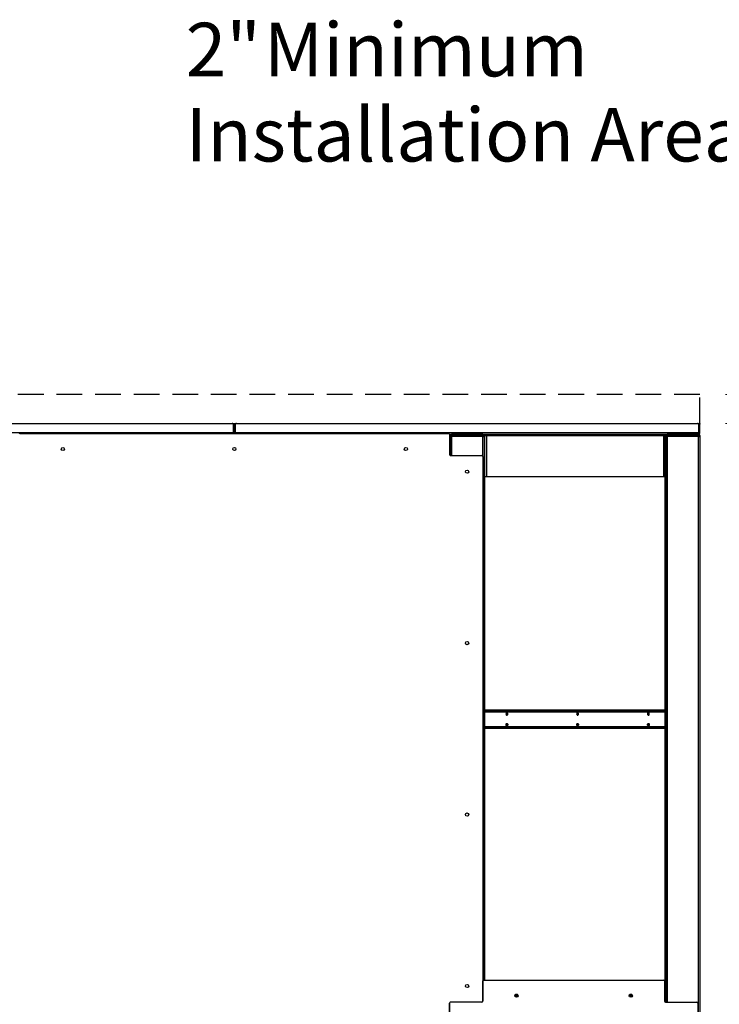
# Model space of a CAD drawing. Units: inches. Extents: x 12 to 383, y 14 to 294.
# Drawn here: x 252 to 301, y 93 to 162 of the extents above; entities that cross this region are included whole.
import ezdxf

# ---------------------------------------------------------------- set-up
doc = ezdxf.new("R2010")
doc.units = ezdxf.units.IN
doc.header["$LTSCALE"] = 36
doc.header["$MEASUREMENT"] = 0
doc.linetypes.add('HIDDEN', pattern=[0.075, 0.05, -0.025])
doc.layers.add('SERVICE_AREA_LINE', color=7, linetype='HIDDEN')
doc.styles.add('SLDTEXTSTYLE0', font='GOTHIC.TTF', dxfattribs={"width": 0.913})
doc.dimstyles.new('SLDDIMSTYLE1', dxfattribs={"dimtxt": 3.75, "dimasz": 3.6, "dimexe": 0, "dimexo": 0.0625, "dimgap": 0.9375, "dimtad": 0, "dimtih": 1, "dimtoh": 1, "dimrnd": 1e-09, "dimzin": 12, "dimdsep": 46, "dimlunit": 5, "dimtxsty": 'SLDTEXTSTYLE0', "dimsah": 1, "dimcen": 0.09, "dimadec": 0, "dimazin": 3, "dimtfac": 1, "dimtdec": 3, "dimtmove": 0, "dimatfit": 0, "dimfxl": 1, "dimfrac": 2, "dimtolj": 1, "dimtzin": 12, "dimarcsym": 0})

# ---------------------------------------------------------------- blocks, each defined once
blk = doc.blocks.new('_D_1')
at = {"color": 7, "linetype": 'Continuous', "lineweight": 18}
for p, q in [((302.514, 156.921), (309.714, 156.921)), ((309.714, 156.921), (309.714, 135.688)), ((301.364, 135.688), (314.214, 135.688)), ((301.364, 133.672), (314.214, 133.672)), ((309.714, 133.672), (309.714, 124.672))]:
    blk.add_line(p, q, dxfattribs=at)
for points in [[(309.714, 135.688), (310.254, 139.288), (309.174, 139.288)], [(309.714, 133.672), (309.174, 130.072), (310.254, 130.072)]]:
    blk.add_solid(points, dxfattribs=at)
at = {"color": 7, "linetype": 'Continuous', "lineweight": 18, "char_height": 3.75, "attachment_point": 1, "style": 'SLDTEXTSTYLE0'}
for s, insert in [('2"', (263.597, 161.711)), (' Minimum', (267.917, 161.711)), ('Installation Area', (263.597, 155.752))]:
    blk.add_mtext(s, dxfattribs=dict(at, insert=insert))

msp = doc.modelspace()

# ---------------------------------------------------------------- linework, layer by layer
at = {"color": 7, "linetype": 'Continuous', "lineweight": 25}
for p, q in [((266.909104, 133.0177408), (234.5299817, 133.0177408)), ((234.5924817, 133.6717408), (266.846604, 133.6717408)), ((266.909104, 133.6092408), (266.909104, 133.0177408)), ((266.9369428, 133.6092408), (266.9369428, 133.6717408)), ((266.9369428, 133.6717408), (267.0009428, 133.6717408)), ((266.9369428, 133.0177408), (266.9369428, 133.6092408)), ((267.0009428, 133.6092408), (266.9369428, 133.6092408)), ((266.9369428, 133.0177408), (267.0009428, 133.0177408)), ((267.0009428, 133.6717408), (267.0009428, 133.6092408)), ((267.0009428, 133.6717408), (267.0649428, 133.6717408)), ((267.0009428, 133.0177408), (267.0009428, 133.6092408)), ((267.0649428, 133.6092408), (267.0009428, 133.6092408)), ((267.0649428, 133.0177408), (267.0009428, 133.0177408)), ((267.0649428, 133.6717408), (267.0649428, 133.6092408)), ((267.0649428, 133.6092408), (267.0649428, 133.0177408)), ((267.0927817, 133.0177408), (267.0927817, 133.6092408)), ((299.471904, 133.0177408), (267.0927817, 133.0177408)), ((267.1552817, 133.6717408), (299.409404, 133.6717408)), ((299.471904, 133.6092408), (299.471904, 133.0177408)), ((299.4997428, 133.6092408), (299.4997428, 133.6717408)), ((299.4997428, 133.6717408), (299.5637428, 133.6717408)), ((299.5637428, 133.6092408), (299.4997428, 133.6092408)), ((299.4997428, 133.0177408), (299.4997428, 133.6092408)), ((299.4997428, 133.0177408), (299.5637428, 133.0177408)), ((299.5637428, 133.6717408), (299.5637428, 133.6092408)), ((299.5637428, 133.0177408), (299.5637428, 133.6092408)), ((252.0164928, 132.9696908), (281.9853928, 132.9696908)), ((282.0461756, 132.9217408), (299.4677428, 132.9217408)), ((282.0478928, 132.9071908), (282.0478928, 131.4853158)), ((282.1003332, 132.8577408), (282.0478928, 132.8577408)), ((282.0478928, 132.8253908), (282.0948428, 132.8253908)), ((282.0948428, 132.8257408), (282.0948428, 132.7461408)), ((282.1588428, 132.8257408), (282.0948428, 132.8257408)), ((282.0948428, 131.4247812), (282.0948428, 132.8253908)), ((282.0948428, 132.7461408), (282.0948428, 131.4247812)), ((282.0948428, 132.7461408), (282.1908428, 132.7461408)), ((282.1588428, 132.8257408), (282.1588428, 132.7461408)), ((282.1908428, 132.8577408), (282.1908428, 132.9217408)), ((284.3738428, 132.9217408), (282.1908428, 132.9217408)), ((284.3738428, 132.8577408), (282.1908428, 132.8577408)), ((284.3738428, 132.7461408), (282.1908428, 132.7461408)), ((282.2556428, 132.8421408), (282.2556428, 132.7781408)), ((284.3738428, 132.8421408), (282.2556428, 132.8421408)), ((284.3738428, 132.7781408), (282.2556428, 132.7781408)), ((282.7809222, 132.7461408), (282.7809222, 132.7781408)), ((282.8088995, 132.7461408), (282.8088995, 132.7781408)), ((283.2154859, 132.7461408), (283.2154859, 132.7781408)), ((283.2763184, 132.8421408), (283.2763184, 132.8577408)), ((283.3448428, 132.7461408), (283.3448428, 132.7781408)), ((284.3738428, 132.9217408), (284.3738428, 132.8577408)), ((284.6298428, 132.8577408), (284.3738428, 132.8577408)), ((284.3738428, 132.7781408), (284.3738428, 132.8421408)), ((284.3738428, 132.7461408), (284.4698428, 132.7461408)), ((284.4378428, 132.8257408), (284.427507, 132.8257408)), ((284.4698428, 132.8257408), (284.4378428, 132.8257408)), ((284.4698428, 132.8257408), (284.5338428, 132.8257408)), ((284.4698428, 132.7632408), (284.4698428, 132.8257408)), ((284.5338428, 132.7632408), (284.4698428, 132.7632408)), ((284.4698428, 132.7461408), (284.4698428, 132.7632408)), ((284.4698428, 132.7461408), (284.4698428, 94.7041408)), ((284.5338428, 132.8257408), (284.5338428, 132.8253908)), ((284.5338428, 129.9213908), (284.5338428, 132.8253908)), ((284.5338428, 132.8253908), (284.6298428, 132.8253908)), ((284.6298428, 132.8253908), (284.6298428, 132.9213908)), ((284.6298428, 132.9213908), (297.0367428, 132.9213908)), ((284.6298428, 132.8253908), (297.0367428, 132.8253908)), ((284.6298428, 132.8253908), (284.6298428, 129.9213908)), ((297.0367428, 132.9213908), (297.0367428, 132.8253908)), ((297.1941832, 132.8577408), (297.0367428, 132.8577408)), ((297.0367428, 129.9213908), (297.0367428, 132.8253908)), ((297.0367428, 132.8253908), (297.1327428, 132.8253908)), ((297.1247428, 132.8257408), (297.1886928, 132.8257408)), ((297.1247428, 132.8253908), (297.1247428, 132.8257408)), ((297.1327428, 129.9213908), (297.1327428, 132.8253908)), ((297.2526928, 132.8257408), (297.1886928, 132.8257408)), ((297.1886928, 132.8257408), (297.1886928, 132.7461408)), ((297.1886928, 132.7461408), (297.1886928, 93.1572658)), ((297.1886928, 132.7461408), (297.2846928, 132.7461408)), ((297.3494928, 132.8257408), (297.2526928, 132.8257408)), ((297.2526928, 132.8257408), (297.2526928, 132.7461408)), ((297.2846928, 132.8577408), (297.2846928, 132.9217408)), ((299.4676928, 132.9217408), (297.2846928, 132.9217408)), ((299.4676928, 132.8577408), (297.2846928, 132.8577408)), ((299.4676928, 132.7461408), (297.2846928, 132.7461408)), ((297.3494928, 132.8421408), (297.3494928, 132.7781408)), ((299.4676928, 132.8421408), (297.3494928, 132.8421408)), ((299.4676928, 132.7781408), (297.3494928, 132.7781408)), ((298.6558909, 132.8577408), (298.6558909, 132.8421408)), ((299.4676928, 132.9217408), (299.4676928, 132.8577408)), ((299.4677428, 132.8577408), (299.4676928, 132.8577408)), ((299.4676928, 132.7781408), (299.4676928, 132.8421408)), ((299.4676928, 53.3786408), (299.4676928, 132.7461408)), ((299.4676928, 132.7461408), (299.5636928, 132.7461408)), ((299.4677428, 132.8577408), (299.4677428, 132.9217408)), ((299.521357, 132.8257408), (299.5637428, 132.8257408)), ((299.5636928, 132.7461408), (299.5636928, 53.3786408)), ((299.5637428, 132.8257408), (299.5637428, 53.2990408)), ((282.1103928, 131.4228158), (284.3134428, 131.4228158)), ((284.3759428, 131.3603158), (284.3759428, 93.2197658)), ((284.5338428, 94.7041408), (284.5338428, 129.9213908)), ((284.6298428, 129.9213908), (284.5338428, 129.9213908)), ((297.0367428, 129.9213908), (284.6298428, 129.9213908)), ((297.1327428, 129.9213908), (297.0367428, 129.9213908)), ((297.1247428, 129.9213908), (297.1247428, 93.1664415)), ((297.1247428, 113.5880408), (284.5338428, 113.5880408)), ((297.1247428, 113.5780408), (284.5338428, 113.5780408)), ((297.1247428, 113.5140408), (284.5338428, 113.5140408)), ((284.5338428, 112.3920408), (297.1247428, 112.3920408)), ((284.5338428, 112.3280408), (297.1247428, 112.3280408)), ((284.3759428, 93.2197658), (284.3759428, 94.6416408)), ((284.4384428, 94.7041408), (297.0323428, 94.7041408)), ((297.0948428, 94.6416408), (297.0948428, 93.2197658)), ((282.0478928, 93.0947658), (282.0478928, 91.6728908)), ((282.0478928, 54.9542158), (282.0478928, 93.0947658)), ((284.3134428, 93.1572658), (282.1103928, 93.1572658)), ((286.8436797, 93.6390408), (286.627106, 93.6390408)), ((286.7983947, 93.7030408), (286.6723909, 93.7030408)), ((294.8436797, 93.6390408), (294.627106, 93.6390408)), ((294.7983947, 93.7030408), (294.6723909, 93.7030408)), ((297.1247428, 93.7030408), (297.0948428, 93.7030408)), ((297.1247428, 93.6390408), (297.0948428, 93.6390408)), ((297.1573428, 93.1572658), (299.3603928, 93.1572658)), ((299.4228928, 93.0947658), (299.4228928, 54.9542158))]:
    msp.add_line(p, q, dxfattribs=at)
at = {"color": 8, "linetype": 'Continuous', "lineweight": 25}
for p, q in [((282.0478928, 132.8257408), (282.0948428, 132.8257408)), ((282.1588428, 132.8257408), (282.2556428, 132.8257408)), ((282.1908428, 132.7461408), (282.1908428, 131.4228158)), ((283.2061133, 132.7461408), (283.2061133, 132.7781408)), ((283.4408428, 132.7461408), (283.4408428, 132.7781408)), ((284.3738428, 131.376381), (284.3738428, 132.7461408)), ((284.4378428, 132.8257408), (284.4378428, 132.817695)), ((284.5338428, 132.8257408), (284.6298428, 132.8257408)), ((297.0367428, 132.8257408), (297.1247428, 132.8257408)), ((297.1886928, 132.7632408), (297.1327428, 132.7632408)), ((297.2846928, 132.7461408), (297.2846928, 93.1572658)), ((299.4677428, 132.7781408), (299.4677428, 132.7461408)), ((284.5338428, 113.4820408), (297.1247428, 113.4820408)), ((297.1247428, 112.4240408), (284.5338428, 112.4240408)), ((286.6234445, 93.6070408), (286.8473412, 93.6070408)), ((294.6234445, 93.6070408), (294.8473412, 93.6070408)), ((297.0948428, 93.6070408), (297.1247428, 93.6070408))]:
    msp.add_line(p, q, dxfattribs=at)
at = {"color": 7, "linetype": 'Continuous', "lineweight": 25, "flags": 128}
for points in [[(282.8251792, 132.8421408), (282.8248727, 132.8444695), (282.8222948, 132.8577408)], [(283.3503332, 132.8577408), (283.3466874, 132.8444695), (283.346254, 132.8421408)], [(283.7423909, 132.8577408), (283.739813, 132.8444695), (283.7395065, 132.8421408)], [(286.1275637, 113.3280408), (286.123002, 113.3604733), (286.1100114, 113.3879681), (286.0905696, 113.4063396), (286.0676364, 113.4127908), (286.0447033, 113.4063396), (286.0252614, 113.3879681), (286.0122708, 113.3604733), (286.0077091, 113.3280408), (286.0122708, 113.2956084), (286.0252614, 113.2681135), (286.0447033, 113.249742), (286.0676364, 113.2432908), (286.0905696, 113.249742), (286.1100114, 113.2681135), (286.123002, 113.2956084), (286.1275637, 113.3280408)], [(291.0773112, 113.3280408), (291.0727495, 113.3604733), (291.0597589, 113.3879681), (291.0403171, 113.4063396), (291.0173839, 113.4127908), (290.9944507, 113.4063396), (290.9750089, 113.3879681), (290.9620183, 113.3604733), (290.9574566, 113.3280408), (290.9620183, 113.2956084), (290.9750089, 113.2681135), (290.9944507, 113.249742), (291.0173839, 113.2432908), (291.0403171, 113.249742), (291.0597589, 113.2681135), (291.0727495, 113.2956084), (291.0773112, 113.3280408)], [(296.0270587, 113.3280408), (296.022497, 113.3604733), (296.0095064, 113.3879681), (295.9900646, 113.4063396), (295.9671314, 113.4127908), (295.9441982, 113.4063396), (295.9247564, 113.3879681), (295.9117658, 113.3604733), (295.9072041, 113.3280408), (295.9117658, 113.2956084), (295.9247564, 113.2681135), (295.9441982, 113.249742), (295.9671314, 113.2432908), (295.9900646, 113.249742), (296.0095064, 113.2681135), (296.022497, 113.2956084), (296.0270587, 113.3280408)], [(286.1275637, 112.5780408), (286.123002, 112.5456084), (286.1100114, 112.5181135), (286.0905696, 112.499742), (286.0676364, 112.4932908), (286.0447033, 112.499742), (286.0252614, 112.5181135), (286.0122708, 112.5456084), (286.0077091, 112.5780408), (286.0122708, 112.6104733), (286.0252614, 112.6379681), (286.0447033, 112.6563396), (286.0676364, 112.6627908), (286.0905696, 112.6563396), (286.1100114, 112.6379681), (286.123002, 112.6104733), (286.1275637, 112.5780408)], [(286.0286405, 112.5146559), (286.0396999, 112.5189125), (286.0543816, 112.532786), (286.0641916, 112.5535491), (286.0676364, 112.5780408), (286.0641916, 112.6025326), (286.0543816, 112.6232957), (286.0396999, 112.6371691), (286.0276568, 112.6416045)], [(291.0773112, 112.5780408), (291.0727495, 112.5456084), (291.0597589, 112.5181135), (291.0403171, 112.499742), (291.0173839, 112.4932908), (290.9944507, 112.499742), (290.9750089, 112.5181135), (290.9620183, 112.5456084), (290.9574566, 112.5780408), (290.9620183, 112.6104733), (290.9750089, 112.6379681), (290.9944507, 112.6563396), (291.0173839, 112.6627908), (291.0403171, 112.6563396), (291.0597589, 112.6379681), (291.0727495, 112.6104733), (291.0773112, 112.5780408)], [(290.978388, 112.5146559), (290.9894474, 112.5189125), (291.0041291, 112.532786), (291.0139391, 112.5535491), (291.0173839, 112.5780408), (291.0139391, 112.6025326), (291.0041291, 112.6232957), (290.9894474, 112.6371691), (290.9774043, 112.6416045)], [(296.0270587, 112.5780408), (296.022497, 112.5456084), (296.0095064, 112.5181135), (295.9900646, 112.499742), (295.9671314, 112.4932908), (295.9441982, 112.499742), (295.9247564, 112.5181135), (295.9117658, 112.5456084), (295.9072041, 112.5780408), (295.9117658, 112.6104733), (295.9247564, 112.6379681), (295.9441982, 112.6563396), (295.9671314, 112.6627908), (295.9900646, 112.6563396), (296.0095064, 112.6379681), (296.022497, 112.6104733), (296.0270587, 112.5780408)], [(295.9281355, 112.5146559), (295.9391948, 112.5189125), (295.9538765, 112.532786), (295.9636866, 112.5535491), (295.9671314, 112.5780408), (295.9636866, 112.6025326), (295.9538765, 112.6232957), (295.9391948, 112.6371691), (295.9271518, 112.6416045)]]:
    msp.add_lwpolyline(points, dxfattribs=at)
at = {"color": 7, "linetype": 'Continuous', "lineweight": 25}
for centre in [(255.0009428, 131.8759908), (267.0009428, 131.8759908), (279.0009428, 131.8759908), (283.2822428, 130.2900408), (283.2822428, 118.2900408), (283.2822428, 106.2900408), (283.2822428, 94.2900408), (286.7353928, 93.6104408), (294.7353928, 93.6104408)]:
    msp.add_circle(centre, 0.112, dxfattribs=at)
for centre, radius, start, end in [((266.846604, 133.6092408), 0.0625, 0, 90), ((267.1552817, 133.6092408), 0.0625, 90, 180), ((299.409404, 133.6092408), 0.0625, 0, 90), ((252.0164928, 132.9071908), 0.0625, 90, 180), ((281.9853928, 132.9071908), 0.0625, 0, 90), ((282.1908428, 132.8257408), 0.096, 90, 180), ((282.1908428, 132.8257408), 0.032, 90, 180), ((282.7558168, 132.8347545), 0.0231195, 18.631701565, 83.847218262), ((283.4408428, 132.8257408), 0.032, 90, 149.169502568), ((283.8088688, 132.8347545), 0.0231195, 96.152781733, 161.368298441), ((284.3738428, 132.7461408), 0.096, 0, 90), ((284.3738428, 132.7461408), 0.032, 0, 90), ((297.2846928, 132.8257408), 0.096, 90, 180), ((297.2846928, 132.8257408), 0.032, 90, 180), ((298.2824254, 132.8347545), 0.0231195, 96.152781734, 161.368298438), ((299.4676928, 132.7461408), 0.096, 0, 90), ((299.4676928, 132.7461408), 0.032, 0, 90), ((299.4677428, 132.8257408), 0.096, 0, 90), ((299.4677428, 132.8257408), 0.032, 21.327899646, 90), ((282.1103928, 131.4853158), 0.0625, 180, 270), ((284.3134428, 131.3603158), 0.0625, 0, 90), ((285.962868, 113.338371), 0.0775443, 314.231809548, 37.98896106), ((286.0110679, 113.3300408), 0.0571314, 281.421753659, 8.049466976), ((286.0049208, 113.3442724), 0.0630245, 354.325625041, 60.219810825), ((285.9972015, 113.3356919), 0.0854506, 354.862998438, 55.980480904), ((285.9972015, 113.3203898), 0.0854506, 304.019519094, 5.137001564), ((290.9124233, 113.338333), 0.0777191, 314.986739794, 37.927526274), ((290.9608154, 113.3300408), 0.0571314, 281.421753659, 8.049466975), ((290.9546682, 113.3442724), 0.0630245, 354.325625041, 60.219810821), ((290.946949, 113.3356919), 0.0854506, 354.862998441, 55.980480873), ((290.946949, 113.3203898), 0.0854506, 304.019519126, 5.137001559), ((295.8621707, 113.338333), 0.0777191, 314.986739795, 37.927526273), ((295.9105628, 113.3300408), 0.0571314, 281.421753659, 8.049466976), ((295.9044157, 113.3442724), 0.0630245, 354.325625041, 60.219810821), ((295.8966965, 113.3356919), 0.0854506, 354.862998433, 55.980480939), ((295.8966965, 113.3203898), 0.0854506, 304.019519061, 5.137001568), ((285.9666501, 112.5810706), 0.0727652, 357.613636998, 42.411304845), ((285.9666501, 112.5750111), 0.0727652, 317.58869439, 2.386363066), ((285.9972015, 112.5856919), 0.0854506, 354.862998435, 55.980480922), ((285.9972015, 112.5703898), 0.0854506, 304.019519076, 5.137001566), ((290.9160496, 112.5750866), 0.0731098, 318.435817802, 2.315848662), ((290.9158566, 112.5809532), 0.0733009, 357.722972245, 41.094085214), ((290.946949, 112.5856919), 0.0854506, 354.862998437, 55.980480911), ((290.946949, 112.5703898), 0.0854506, 304.019519088, 5.137001564), ((295.865797, 112.5750866), 0.0731098, 318.435817802, 2.315848662), ((295.8656041, 112.5809532), 0.0733009, 357.722972245, 41.094085213), ((295.8966965, 112.5856919), 0.0854506, 354.862998437, 55.980480912), ((295.8966965, 112.5703898), 0.0854506, 304.019519074, 5.137001566), ((284.4384428, 94.6416408), 0.0625, 90, 180), ((297.0323428, 94.6416408), 0.0625, 0, 90), ((282.1103928, 93.0947658), 0.0625, 90, 180), ((284.3134428, 93.2197658), 0.0625, 270, 0), ((297.1573428, 93.2197658), 0.0625, 180, 270), ((299.3603928, 93.0947658), 0.0625, 0, 90)]:
    msp.add_arc(centre, radius, start, end, dxfattribs=at)
for points in [[(266.9049428, 132.9857408), (266.909136, 132.9862218), (266.9175224, 132.9871839), (266.9280998, 132.9945838), (266.9354998, 133.0051613), (266.9364618, 133.0135477), (266.9369428, 133.0177408)], [(267.0649428, 133.0177408), (267.0654238, 133.0135477), (267.0663859, 133.0051613), (267.0737858, 132.9945838), (267.0843633, 132.9871839), (267.0927496, 132.9862218), (267.0969428, 132.9857408)], [(299.471904, 133.0177408), (299.4715572, 133.0051613), (299.4708637, 132.9800022), (299.4698234, 132.9482699), (299.4687831, 132.9260699), (299.4680896, 132.9231839), (299.4677428, 132.9217408)], [(299.4677428, 132.9217408), (299.4803224, 132.9231839), (299.5054815, 132.9260699), (299.5372138, 132.9482699), (299.5594137, 132.9800022), (299.5622998, 133.0051613), (299.5637428, 133.0177408)], [(299.4677428, 132.9857408), (299.471936, 132.9862218), (299.4803224, 132.9871839), (299.4908998, 132.9945838), (299.4982998, 133.0051613), (299.4992618, 133.0135477), (299.4997428, 133.0177408)]]:
    msp.add_open_spline(points, degree=3, dxfattribs=at)
for points, knots in [([(266.909104, 133.0177408), (266.9087572, 133.0048112), (266.9082845, 132.9871852), (266.9078118, 132.9733714), (266.9076858, 132.9696908)], [0, 0, 0, 0, 0.7335567291, 1, 1, 1, 1]), ([(266.9860766, 132.9696908), (266.9888139, 132.9733714), (266.9990876, 132.9871852), (267.0001578, 133.0048112), (267.0009428, 133.0177408)], [0, 0, 0, 0, 0.26644327088, 1, 1, 1, 1]), ([(267.0009428, 133.0177408), (267.0017279, 133.0048112), (267.002798, 132.9871852), (267.0130717, 132.9733714), (267.0158091, 132.9696908)], [0, 0, 0, 0, 0.7335567291, 1, 1, 1, 1]), ([(267.0941998, 132.9696908), (267.0940739, 132.9733714), (267.0936012, 132.9871852), (267.0931284, 133.0048112), (267.0927817, 133.0177408)], [0, 0, 0, 0, 0.2664432709, 1, 1, 1, 1])]:
    msp.add_open_spline(points, degree=3, knots=knots, dxfattribs=at)
at = {"layer": 'SERVICE_AREA_LINE'}
for p, q in [((299.5637428, 135.6877548), (201.8736744, 135.6877548)), ((299.5637428, 133.6717408), (299.5637428, 135.6877548))]:
    msp.add_line(p, q, dxfattribs=at)

# ---------------------------------------------------------------- dimensions: what is measured, and where the dimension line sits
at = {"color": 7, "linetype": 'Continuous', "lineweight": 18}
dim = msp.add_linear_dim(base=(309.714154, 135.6877548), p1=(299.5637428, 133.6717408), p2=(299.5637428, 135.6877548), angle=90, text='<> Minimum\\PInstallation Area', dimstyle='SLDDIMSTYLE1', dxfattribs=at)
dim.commit()
dim.dimension.update_dxf_attribs({"geometry": '_D_1', "text_midpoint": (309.714154, 156.9205615), "dimtype": 160})

doc.saveas('drawing.dxf')
